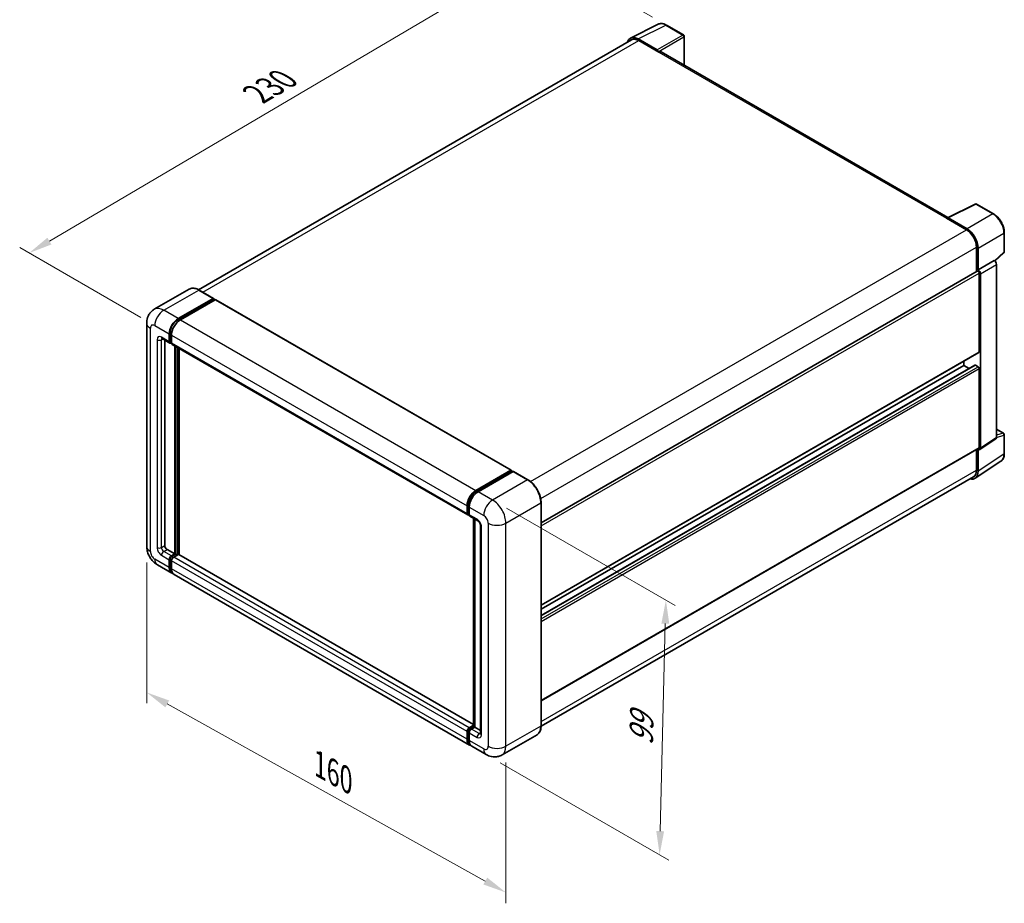
# Model space of a CAD drawing. Units: millimetres. Extents: x 0 to 6717, y 0 to 843.
# Drawn here: x 444 to 757, y 149 to 430 of the extents above; entities that cross this region are included whole.
import ezdxf

# ---------------------------------------------------------------- set-up
doc = ezdxf.new("R2010")
doc.units = ezdxf.units.MM
doc.header["$LTSCALE"] = 3
doc.layers.get('Defpoints').update_dxf_attribs({"lineweight": 25})
for name, color, linetype, lineweight in [('Dimension (ISO)', 7, 'Continuous', 18), ('Visible (ISO)', 7, 'Continuous', 35), ('Visible Narrow (ISO)', 7, 'Continuous', 25)]:
    doc.layers.add(name, color=color, linetype=linetype, lineweight=lineweight)
doc.styles.add('Note Text (TK)', font='txt')
doc.dimstyles.new('Default - Method 1b (TK)', dxfattribs={"dimscale": 3, "dimtxt": 2.5, "dimasz": 2.5, "dimexe": 1, "dimexo": 1.499999999999999, "dimgap": 1, "dimtad": 1, "dimtoh": 1, "dimrnd": 1e-08, "dimdsep": 46, "dimtxsty": 'Note Text (TK)', "dimcen": 0.09, "dimdle": 5, "dimclrd": 100, "dimclre": 100, "dimclrt": 7, "dimadec": 1, "dimazin": 1, "dimtfac": 1, "dimtmove": 0, "dimatfit": 3, "dimfxl": 1, "dimtolj": 1, "dimlwd": -1, "dimlwe": -1, "dimarcsym": 0})

# ---------------------------------------------------------------- blocks, each defined once
blk = doc.blocks.new('*D20')
at = {"layer": 'Defpoints', "color": 0}
for p in [(609.279017881261, 451.9098745990095), (649.5841044088944, 428.6397220425691), (486.7585084417418, 332.9849677728045)]:
    blk.add_point(p, dxfattribs=at)
at = {"layer": 'Dimension (ISO)', "color": 100}
for p, q in [((645.1074964173868, 431.2242928715225), (606.2946125535893, 453.6329218183118)), ((453.2087216781686, 359.8941365933177), (602.8183078020411, 448.1007769010938)), ((482.2819004502341, 335.5695386017578), (443.7636062712769, 357.8080861147041))]:
    blk.add_line(p, q, dxfattribs=at)
for points in [[(602.183458185722, 449.1775619142971), (603.4531574183605, 447.0239918878905), (609.279017881261, 451.9098745990095)], [(452.5738720618493, 360.970921606521), (453.8435712944878, 358.8173515801143), (446.7480115989487, 356.0850388954019)]]:
    blk.add_solid(points, dxfattribs=at)
at = {"layer": 'Dimension (ISO)', "color": 7, "insert": (517.9669305072949, 405.9100296649459), "char_height": 7.5, "attachment_point": 4, "rotation": 30.522700086708664, "style": 'Note Text (TK)'}
blk.add_mtext('\\A1;{\\Q-29.477;\\W0.821;\\H0.816x; \\fＭＳ Ｐゴシック|b0|i0;\\H7.5000;230}', dxfattribs=at)
blk = doc.blocks.new('*D21')
at = {"layer": 'Defpoints', "color": 0}
for p in [(484.1727220041416, 262.7662618130353), (598.481379869243, 199.0795285006736), (598.4813798692597, 152.5392233878033)]:
    blk.add_point(p, dxfattribs=at)
at = {"layer": 'Dimension (ISO)', "color": 100}
for p, q in [((484.1727220041434, 257.6149648628175), (484.1727220041595, 212.7917587333527)), ((490.7244701029704, 212.5756694717795), (591.9296317704476, 156.1895106161883)), ((598.4813798692448, 193.9282315504558), (598.4813798692609, 149.1050254209913))]:
    blk.add_line(p, q, dxfattribs=at)
for points in [[(491.3328513077012, 213.6676274882482), (490.1160888982396, 211.4837114553108), (484.1727220041582, 216.2259567001646)], [(592.5380129751784, 157.281468632657), (591.3212505657168, 155.0975525997196), (598.4813798692597, 152.5392233878033)]]:
    blk.add_solid(points, dxfattribs=at)
at = {"layer": 'Dimension (ISO)', "color": 7, "insert": (537.8762826406166, 194.0321208998489), "char_height": 7.5, "attachment_point": 4, "rotation": 330.8757624927193, "style": 'Note Text (TK)'}
blk.add_mtext('\\A1;{\\Q-29.124;\\W0.824;\\H0.816x; \\fＭＳ Ｐゴシック|b0|i0;\\H7.5000;160}', dxfattribs=at)
blk = doc.blocks.new('*D22')
at = {"layer": 'Defpoints', "color": 0}
for p in [(594.2387391820962, 277.4632002697199), (592.2387391821239, 196.431923466464), (647.3930681146747, 164.5885568102827)]:
    blk.add_point(p, dxfattribs=at)
at = {"layer": 'Dimension (ISO)', "color": 100}
for p, q in [((598.6768660831383, 274.9008465087056), (652.3518193820081, 243.9115977728625)), ((649.2080107672464, 238.1221170425971), (647.5781254620751, 172.0862733812244)), ((596.6768660831661, 193.8695697054496), (650.3518193820363, 162.8803209696064))]:
    blk.add_line(p, q, dxfattribs=at)
for points in [[(647.9583913387561, 238.1529599338305), (650.4576301957366, 238.0912741513637), (649.3930681146467, 245.6198336135387)], [(646.3285060335849, 172.1171162724577), (648.8277448905654, 172.055430489991), (647.3930681146747, 164.5885568102827)]]:
    blk.add_solid(points, dxfattribs=at)
at = {"layer": 'Dimension (ISO)', "color": 7, "insert": (641.4619405174088, 197.8489834622138), "char_height": 7.5, "attachment_point": 4, "rotation": 88.58612251216663, "style": 'Note Text (TK)'}
blk.add_mtext('\\A1;{\\Q28.586;\\W0.828;\\H0.816x; \\fＭＳ Ｐゴシック|b0|i0;\\H7.5000;99}', dxfattribs=at)

msp = doc.modelspace()

# ---------------------------------------------------------------- linework, layer by layer
at = {"layer": 'Visible (ISO)'}
for p, q in [((638.1420053713877, 424.5253265779926), (646.9416364521251, 428.920085875164)), ((655.0033943027436, 425.5108935635385), (649.5841044088942, 428.6397220425691)), ((638.4810100451118, 423.9410300313261), (500.7143829470633, 344.4014307908553)), ((646.5648563650736, 420.7582258756947), (640.5520795980866, 424.2297041606918)), ((640.7310100451119, 423.7181503284709), (647.0949710757909, 420.0439157142962)), ((655.253394302747, 415.8409538042285), (655.2533943027436, 425.0778808616464)), ((646.9181943804942, 420.1459777869125), (646.9181943804942, 420.146226480741)), ((739.1481712175442, 367.4042817688663), (647.8449710757914, 420.1182089485816)), ((738.9544065274957, 367.3075107604865), (747.7540376082331, 371.7022700576579)), ((753.6467286548226, 368.5591379216031), (748.2274387609733, 371.6879664006336)), ((738.6652992394482, 367.1757620992263), (745.0292602701272, 363.5015274850516)), ((738.8420759347454, 367.0739487204386), (738.8420759347454, 367.0737000266103)), ((745.2081907171525, 363.8064702337593), (739.1954139501656, 367.2779485187565)), ((757.07677079361, 356.5643423263884), (757.0767707936079, 362.6181306651284)), ((748.2112407854681, 357.9901755637902), (748.2112407854707, 350.1984358784707)), ((748.7415708713609, 350.7437684080584), (748.7415708713584, 357.686476284223)), ((754.0580694748066, 353.5515241964142), (756.9164240890168, 356.1974150326101)), ((748.7415708713609, 350.7437684080584), (753.8596763834211, 353.6987080031898)), ((753.8601071337667, 353.6984593093617), (753.8596763834211, 353.6987080031897)), ((754.566783164628, 297.3793885744688), (754.566783164608, 352.4744605194544)), ((609.6915349776104, 270.2240464421695), (748.4915708713613, 350.3602845290221)), ((748.7420016217065, 350.7435197142303), (748.7415708713609, 350.7437684080584)), ((749.0951242619637, 324.6158778183755), (749.0951242619549, 349.723147681898)), ((749.448677652568, 293.9967586459368), (749.4486776525476, 349.519520924323)), ((497.7238673701747, 344.6110307703228), (486.5869355664865, 338.1811201955116)), ((494.1831296441993, 335.2303333703563), (505.3200614478874, 341.6602439451675)), ((494.1831296441993, 334.9853843960781), (505.496838143184, 341.5173570435053)), ((505.4450614478874, 341.6726261508818), (500.8488673701748, 344.3262400388968)), ((505.496838143184, 341.5581818725517), (505.496838143184, 341.5173570435053)), ((505.496838143184, 341.5173570435053), (505.9918128900147, 341.2315832401806)), ((505.9918128900147, 341.2315832401806), (494.8902364253862, 334.8220850798922)), ((506.1418128900148, 341.2464418870376), (600.1870147878255, 286.9494192553439)), ((484.1727220041153, 333.8014643537324), (484.172722004141, 262.7662618130352)), ((491.3547025194551, 327.8818641420067), (491.3547025194542, 330.3313538847894)), ((491.5668345538111, 328.0043386291459), (491.5668345538101, 330.4538283719286)), ((492.0618093006412, 329.9231055943256), (492.0618093006419, 327.4736158515427)), ((489.0869355664888, 328.8529560453099), (491.5618093006417, 327.4240870286864)), ((489.9404889570829, 328.3601567654827), (489.9404889571066, 262.9703859582676)), ((492.0618093006417, 327.4818220556053), (491.7118093006417, 327.6838946498218)), ((492.2689160818285, 327.0158387382221), (586.3141179796391, 272.7188161065284)), ((493.1224694724462, 260.3167720702526), (493.1224694724224, 326.523039458395)), ((493.3346015068023, 260.1942975831136), (493.3346015067784, 326.4005649712558)), ((494.5366830348141, 260.0916346251209), (494.5366830347905, 325.7065428774701)), ((609.69153497762, 243.9620760402678), (748.9915708713708, 324.3869892617153)), ((609.6915349776212, 240.721703908241), (747.7430427339485, 320.4257790734557)), ((609.6915349776204, 242.7023090023725), (744.1453767936605, 320.3292707685063)), ((744.1453767936605, 320.3292707685063), (744.1453767936601, 321.5890378064015)), ((745.8606311200429, 319.3389682214408), (744.1453767936605, 320.3292707685063)), ((748.7415708713723, 319.921022478042), (747.8930427339484, 320.4109204265986)), ((749.0951242619749, 294.2013801788237), (749.0951242619658, 319.3086500423463)), ((754.566783164627, 300.0548593664054), (756.8267707936312, 298.7500549004346)), ((757.0767707936336, 292.2632538598027), (757.0767707936313, 298.3170421985427)), ((749.2588735345606, 293.5497593031414), (754.3769790466206, 296.9323892316735)), ((609.6915349776311, 213.5475784007161), (748.9915708713818, 293.9724916221635)), ((748.2112407854913, 293.5219678370179), (748.2112407854938, 286.9549730230927)), ((748.7415708713844, 286.6462998669645), (748.7415708713817, 293.5890077431292)), ((748.7415708713817, 293.5890077431292), (748.7420016217274, 293.5887590493012)), ((747.7925502813471, 284.4113031529877), (755.9983390165803, 289.8346275642577)), ((588.9354383231969, 280.5250624481985), (600.0370147878255, 286.9345606084868)), ((588.9872150184933, 280.1904336070186), (600.300923517478, 286.7224062544459)), ((600.7794769080714, 286.5467247325461), (589.6425451043831, 280.1168141577349)), ((600.2491468221817, 286.8120861213478), (600.2491468221817, 286.6925129654785)), ((600.4259235174782, 286.7100240487317), (600.7441215690122, 286.5263123180229)), ((605.5006709857839, 283.9054930502451), (600.9044769080714, 286.5591069382602)), ((747.2792602701556, 284.8949760131509), (609.6894098674038, 205.4574388452955)), ((586.4226966234017, 273.2990677069882), (586.4226966234008, 275.7485574497709)), ((609.6915349776339, 205.6115011481007), (609.6915349776083, 276.6467036887984)), ((586.1070111984528, 273.1765932198489), (586.1070111984521, 275.6260829626318)), ((586.6408946749356, 272.8765616550481), (586.814117979639, 272.7765511334476)), ((586.814117979638, 275.2178346721678), (586.814117979639, 272.768344929385)), ((587.0212247608256, 272.3105678160649), (589.4960984949785, 270.8816987994413)), ((588.1904635763929, 205.4292400830209), (588.190463576369, 271.6355074711639)), ((588.5818849326063, 271.4095202457737), (588.5818849326301, 205.2032528576306)), ((590.4103120573521, 269.2982344604425), (590.4103120573761, 203.1620114053102)), ((490.6475957382934, 261.7456410868761), (493.1224694724462, 260.3167720702526)), ((492.0618093006663, 259.7043996345563), (493.1224694724462, 260.3167720702526)), ((492.0618093006664, 259.459450660278), (493.3346015068023, 260.1942975831136)), ((494.253840322345, 260.1534727540677), (492.7689160818536, 259.2961513440931)), ((493.8295762536328, 259.908523779789), (493.3346015068023, 260.1942975831136)), ((588.1904635763927, 206.0205992188142), (494.4038403223451, 260.1683314009247)), ((491.3547025194811, 256.0301650203818), (491.3547025194801, 258.4796547631645)), ((491.566834553837, 256.1526395075211), (491.5668345538362, 258.6021292503038)), ((492.061809300667, 258.0714064727009), (492.061809300668, 255.6219167299183)), ((487.5869355665146, 256.8526704551161), (492.1831296442272, 254.1990565671009)), ((586.9354383232251, 199.4937856449438), (492.8902364254144, 253.7908082766377)), ((586.107011198479, 201.3248940982244), (586.107011198478, 203.774383841007)), ((586.4226966234276, 201.4473685853629), (586.4226966234266, 203.8968583281456)), ((586.8141179796644, 204.9991287123993), (588.1904635763929, 205.7937622131689)), ((586.8658946749603, 204.6644998712181), (588.1904635763929, 205.4292400830209)), ((588.5818849326301, 205.2032528576306), (587.5212247608501, 204.5908804219343)), ((588.2636868810961, 205.3869645883395), (588.1904635763929, 205.4292400830209)), ((588.2636868810961, 205.3869645883395), (588.5818849326303, 205.2032528576307)), ((588.5818849326301, 205.2032528576306), (590.4103120573757, 204.1476099649651)), ((586.8141179796639, 203.3661355505425), (586.814117979665, 200.9166458077598)), ((608.3756709858131, 202.7627763955623), (597.238739182125, 196.332865820751)), ((592.2387391821236, 196.4319234664637), (587.642545104411, 199.0855373544788))]:
    msp.add_line(p, q, dxfattribs=at)
for centre, radius, start, end in [((654.7533943027437, 425.0778808616462), 0.5000000000000002, 0, 60.00000000000133), ((747.9774387609733, 371.2549536987414), 0.4999999999999997, 60.00000000000133, 116.5387075295066), ((756.57677079361, 356.5643423263883), 0.4999999999999997, 312.7894813385614, 0), ((756.5767707936313, 298.3170421985424), 0.4999999999999997, 0, 60.00000000000133)]:
    msp.add_arc(centre, radius, start, end, dxfattribs=at)
for centre, major_axis, ratio, start_param, end_param in [((640.5563884143522, 420.1422451056445), (-2.503046793765335, 4.335404220521527), 0.5766474987879852, 5.498396131368285, 6.809920053623992), ((640.7310100451131, 420.043915714297), (-2.250000000001409, 3.897114317029196), 0.5773502691893873, 5.497787143781917, 6.283185307179554), ((646.5644254834473, 420.349977509436), (0.2500000000001068, -0.4330127018921577), 0.5780538960693768, 0.7860071509830764, 2.355585502606558), ((647.0949710757912, 418.8191708429049), (0.7500000000000004, 1.299038105676685), 0.5773502691896267, 2.58e-14, 0.7853981633978253), ((738.6652992394488, 365.951017227835), (0.7500000000000218, 1.299038105676698), 0.5773502691896266, 0.5386578361594765, 0.7853981633978488), ((739.1958448317922, 366.8692026132517), (-0.2503046793765317, 0.4335404220521533), 0.5766474987879846, 5.498396131368567, 7.067974482991942), ((745.0292602701286, 359.8272928708776), (2.25000000000115, -3.897114317029295), 0.5773502691893871, 0.7853981633974705, 2.356194490192368), ((745.2038819008899, 359.723986571172), (2.50000000000105, -4.330127018921584), 0.5780538960693763, 0.7860071509830622, 2.355585502606718), ((753.8592453705141, 352.8819625768442), (-0.5000000000002098, 0.8660254037843174), 0.5780538960693761, 3.92759980457289, 5.497178156196512), ((748.7415708713615, 349.92727182713), (-0.2500000000001817, 0.4330127018921163), 0.5773502691893847, 3.926990816986935, 6.28318530717944), ((748.7411398584541, 349.9270229817128), (0.5000000000002098, -0.8660254037843174), 0.5780538960693761, 0.7860071509830977, 2.35558550260672), ((505.3200614478874, 341.4561197999357), (0.125000000000006, 0.2165063509461201), 0.577350269189626, 5.497787143782719, 7.068583470577637), ((505.9918128900148, 340.9866342659023), (0.149999999999999, 0.2598076211353317), 0.577350269189626, 9.87e-14, 0.7853981633979421), ((494.1831296442004, 331.9643470466461), (2.000000000000198, 3.46410161513762), 0.5773502691896258, 0.78539816339811, 2.356194490193002), ((494.1831296442004, 331.9643470466461), (1.850000000000188, 3.204293994002308), 0.577350269189626, 0.7853981633981091, 2.356194490192994), ((494.8902364253874, 331.5560987561821), (-1.999999999999793, -3.464101615137875), 0.5773502691896258, 3.926990816987444, 5.497787143782238), ((492.0618093006416, 328.2901124324709), (-0.4999999999999971, -0.866025403784434), 0.577350269189626, 5.497787143782598, 7.068583470577486), ((492.0618093006416, 328.2901124324709), (-0.3499999999999948, -0.606217782649101), 0.577350269189626, 5.49778714378252, 6.28318530717958), ((492.7689160818284, 327.8818641420066), (-0.5000000000000022, -0.8660254037844424), 0.5773502691896257, 5.497787143782131, 6.283185307179625), ((748.7415708713706, 324.8200019636074), (0.2500000000001408, -0.4330127018921345), 0.5773502691893847, 0, 0.7853981633972698), ((747.8930427339486, 320.1659714523204), (-0.1500000000000944, 0.2598076211352801), 0.577350269189385, 5.497787143782018, 6.283185307179537), ((748.7415708713726, 319.5127741875782), (-0.2500000000001819, 0.4330127018921166), 0.577350269189385, 3.926990816986936, 5.497787143781946), ((753.8592453705343, 297.7888807888426), (0.5006093587530658, -0.867080844104305), 0.5766474987879848, 0.0348641300007172, 0.7847891758124131), ((748.7411398584742, 294.4062508603106), (0.5006093587530658, -0.867080844104305), 0.5766474987879848, 5.498396131368256, 7.067974482991999), ((748.7415708713816, 294.4055043240556), (0.2500000000001468, -0.4330127018921354), 0.5773502691893847, 6.804e-13, 0.7853981633976336), ((600.0370147878257, 286.6896116342084), (0.1500000000000001, 0.2598076211353319), 0.5773502691896255, 5.497787143782296, 7.068583470577537), ((600.4259235174782, 286.5058999034998), (-0.1250000000000937, 0.2165063509460916), 0.5773502691893855, 5.497787143782116, 6.283185307179563), ((600.7794769080714, 286.3426005873142), (0.1249999999999922, 0.2165063509460785), 0.5773502691896257, 3.65e-14, 0.7853981633981527), ((745.2038819009159, 288.6937609388336), (2.503046793765344, -4.335404220521517), 0.5766474987879846, 5.756450560736964, 7.067974482991951), ((745.0292602701543, 288.79209033018), (2.250000000001383, -3.897114317029122), 0.5773502691893853, 0, 0.7853981633972511), ((588.9354383231982, 277.2590761244883), (2.000000000000206, 3.464101615137636), 0.5773502691896258, 0.7853981633981482, 2.356194490192921), ((589.6425451043843, 276.8508278340246), (-1.999999999999795, -3.464101615137876), 0.5773502691896261, 3.926990816987407, 5.497787143782323), ((586.8141179796391, 273.5848415103128), (-0.5, -0.8660254037844389), 0.577350269189626, 5.497787143782129, 7.068583470577938), ((587.5212247608255, 273.1765932198493), (-0.5000000000000094, -0.8660254037844545), 0.5773502691896257, 5.497787143782523, 6.283185307179625), ((490.647595738293, 262.5621376678036), (0.500000000000362, -0.8660254037842248), 0.5773502691893853, 3.926990816986727, 5.497787143781642), ((494.253840322345, 259.9085237797893), (0.1499999999999992, 0.2598076211353295), 0.5773502691896258, 1.208e-13, 0.7853981633979544), ((492.0618093006667, 258.8879030536287), (0.5000000000000565, 0.8660254037844177), 0.577350269189626, 0.7853981633980727, 2.356194490192967), ((492.0618093006667, 258.8879030536288), (0.3500000000000423, 0.6062177826490974), 0.5773502691896258, 0.7853981633982663, 2.356194490192997), ((492.7689160818535, 258.4796547631654), (-0.4999999999999489, -0.8660254037844692), 0.577350269189626, 3.926990816986767, 5.497787143782687), ((494.1831296442273, 257.6631581822387), (-1.999999999999992, -3.464101615137742), 0.577350269189626, 5.497787143782558, 6.460895908025316), ((494.1831296442273, 257.6631581822387), (-1.850000000000003, -3.20429399400243), 0.5773502691896255, 5.497787143782564, 6.253558932583114), ((494.8902364254142, 257.2549098917754), (-2.000000000000003, -3.464101615137758), 0.577350269189626, 5.497787143782623, 6.283185307179585), ((586.8141179796643, 204.1826321314715), (0.5000000000000525, 0.8660254037844095), 0.5773502691896258, 0.7853981633976206, 2.356194490193434), ((587.5212247608506, 203.7743838410067), (-0.4999999999999488, -0.8660254037844691), 0.5773502691896258, 3.92699081698737, 5.497787143782392), ((588.9354383232252, 202.9578872600815), (-2.000000000000005, -3.464101615137761), 0.577350269189626, 5.497787143782598, 6.46089590802394), ((589.6425451044112, 202.5496389696166), (-2.000000000000014, -3.464101615137777), 0.577350269189626, 5.497787143782542, 6.283185307179596)]:
    msp.add_ellipse(centre, major_axis=major_axis, ratio=ratio, start_param=start_param, end_param=end_param, dxfattribs=at)
for points, knots in [([(649.5841044088942, 428.6397220425691), (649.4061762931169, 428.7424488881095), (649.2261534283498, 428.8309867576829), (648.8642837993563, 428.9767550104317), (648.6824139203726, 429.0339959337355), (648.3194196852608, 429.113877390242), (648.1382462928597, 429.1365038498702), (647.7805014996405, 429.143408920789), (647.6038937476728, 429.1276094409183), (647.2619388335831, 429.0547113386644), (647.0966703694064, 428.9975137517532), (646.9416364521251, 428.920085875164)], [-0.7847891758118364, -0.7847891758118364, -0.7847891758118364, -0.7847891758118364, -0.6348041666493724, -0.6348041666493724, -0.4848191574869086, -0.4848191574869086, -0.3348341483244446, -0.3348341483244446, -0.1848491391619806, -0.1848491391619806, -0.0348641299995166, -0.0348641299995166, -0.0348641299995166, -0.0348641299995166]), ([(757.0767707936077, 362.6181306651283), (757.0767707936077, 362.8331359297094), (757.0621589663812, 363.0539072396663), (757.0051333169353, 363.5028235410346), (756.9627122024524, 363.7309693355052), (756.8515946951983, 364.1901837551747), (756.7828944017776, 364.421248769884), (756.621039671696, 364.8815989309024), (756.5278841745476, 365.1108791798352), (756.3193062219368, 365.5628427855396), (756.2038847535149, 365.7855212204761), (755.9533263194156, 366.2195011586009), (755.8181918720966, 366.4307982998644), (755.5310688842756, 366.8374139083467), (755.3790841126877, 367.0327290598458), (755.0613365436503, 367.4030744483283), (754.8955785176965, 367.5781031550326), (754.5534459181055, 367.9039409489544), (754.3770764215687, 368.0547516089887), (754.0168163251336, 368.3285954207602), (753.8329286758973, 368.4516352893124), (753.6467286548226, 368.5591379216031)], [-0.7847891758118349, -0.7847891758118349, -0.7847891758118349, -0.7847891758118349, -0.6278313406494678, -0.6278313406494678, -0.4708735054871007, -0.4708735054871007, -0.3139156703247336, -0.3139156703247336, -0.1569578351623664, -0.1569578351623664, 7e-16, 7e-16, 0.1569578351623678, 0.1569578351623678, 0.3139156703247349, 0.3139156703247349, 0.470873505487102, 0.470873505487102, 0.6278313406494691, 0.6278313406494691, 0.7847891758118363, 0.7847891758118363, 0.7847891758118363, 0.7847891758118363]), ([(500.8488673701748, 344.3262400388968), (500.6261617523456, 344.4548191873006), (500.4023024828534, 344.5638485937384), (499.9568230738137, 344.7395740366388), (499.7351902778294, 344.8062752996384), (499.2987805538681, 344.894502211579), (499.083974510391, 344.916015549997), (498.6665337907201, 344.9114241021309), (498.4638852555593, 344.88526479139), (498.0776030468314, 344.7842177000386), (497.8940369722441, 344.7092782358855), (497.7238673701747, 344.6110307703229)], [0, 0, 0, 0, 0.1570796326795313, 0.1570796326795313, 0.3141592653590626, 0.3141592653590626, 0.4712388980385939, 0.4712388980385939, 0.6283185307181252, 0.6283185307181252, 0.7853981633976564, 0.7853981633976564, 0.7853981633976564, 0.7853981633976564]), ([(484.1727220041153, 333.8014643537325), (484.1727220041152, 334.0683476121665), (484.1905961932938, 334.3462641532137), (484.276978279822, 334.9261593666815), (484.3455255735457, 335.2284261545228), (484.5549059147629, 335.8516368088589), (484.6961633375013, 336.1729477507984), (485.0737700946748, 336.8106791701988), (485.3110164773193, 337.1269072742608), (485.8842321134942, 337.70697781016), (486.2204164235678, 337.9695102696842), (486.5869355664865, 338.1811201955116)], [4.712388980384689, 4.712388980384689, 4.712388980384689, 4.712388980384689, 4.869468613064137, 4.869468613064137, 5.026548245743585, 5.026548245743585, 5.183627878423033, 5.183627878423033, 5.340707511102481, 5.340707511102481, 5.49778714378193, 5.49778714378193, 5.49778714378193, 5.49778714378193]), ([(488.9470019677673, 328.9120243240696), (488.9470019677673, 328.9120243240696), (488.9486049380526, 328.91183645923), (488.9592421238992, 328.9096859891385), (488.9755110432664, 328.9055325656374), (489.0220032723783, 328.8871930702839), (489.0521574256893, 328.8730352142625), (489.0869355664888, 328.8529560453099)], [5.902696792049801, 5.902696792049801, 5.902696792049801, 5.902696792049801, 5.969026041820524, 5.969026041820524, 6.126105674500055, 6.126105674500055, 6.283185307179585, 6.283185307179585, 6.283185307179585, 6.283185307179585]), ([(755.9983390165803, 289.8346275642577), (756.1429104833081, 289.9301769367771), (756.2750792786967, 290.0447048317429), (756.5091883441808, 290.3043974231664), (756.611174971099, 290.4494444829404), (756.7840674008778, 290.7627130973991), (756.8550590082424, 290.9309270875224), (756.9673767551722, 291.2852300448095), (757.0087396009467, 291.4713544418445), (757.0634354054976, 291.857626859785), (757.0767707936336, 292.057800168722), (757.0767707936336, 292.2632538598027)], [0.0348641299999268, 0.0348641299999268, 0.0348641299999268, 0.0348641299999268, 0.1848491391623086, 0.1848491391623086, 0.3348341483246904, 0.3348341483246904, 0.4848191574870722, 0.4848191574870722, 0.634804166649454, 0.634804166649454, 0.7847891758118358, 0.7847891758118358, 0.7847891758118358, 0.7847891758118358]), ([(609.6915349776083, 276.6467036887984), (609.6915349776081, 277.1610202824133), (609.6212146774274, 277.7106268382004), (609.3498253834471, 278.8317775631035), (609.1487179113459, 279.4031636403083), (608.635309610644, 280.5155444654509), (608.3230726980815, 281.0563546620072), (607.6164267951758, 282.0571697054999), (607.222145672998, 282.5170269238327), (606.3868953107503, 283.312632309186), (605.9460822214425, 283.6483347534376), (605.5006709857839, 283.9054930502451)], [1.570796326794896, 1.570796326794896, 1.570796326794896, 1.570796326794896, 1.884955592153876, 1.884955592153876, 2.199114857512855, 2.199114857512855, 2.513274122871834, 2.513274122871834, 2.827433388230813, 2.827433388230813, 3.141592653589793, 3.141592653589793, 3.141592653589793, 3.141592653589793]), ([(586.4226966234008, 275.7485574497709), (586.4226966234006, 276.0662164027609), (586.4660467470923, 276.4036258565944), (586.6321783556258, 277.08994096728), (586.7550153270474, 277.4387587960228), (587.068211612481, 278.1173484135774), (587.2585393621224, 278.447005746047), (587.6896170669521, 279.057536494381), (587.9302836822254, 279.3383253465276), (588.4415841988134, 279.8253570952322), (588.7121142954643, 280.0316041305234), (588.9872150184933, 280.1904336070186)], [3.141592653589792, 3.141592653589792, 3.141592653589792, 3.141592653589792, 3.455751918948771, 3.455751918948771, 3.769911184307751, 3.769911184307751, 4.084070449666731, 4.084070449666731, 4.39822971502571, 4.39822971502571, 4.712388980384689, 4.712388980384689, 4.712388980384689, 4.712388980384689]), ([(586.6408946749356, 272.8765616550481), (586.6094787483997, 272.8946996486904), (586.5806284602689, 272.9171800756324), (586.5306570688858, 272.967749058664), (586.5095226679614, 272.9957555964078), (586.4749966846423, 273.0540657403075), (586.4615491474636, 273.0843571361182), (586.4410261918395, 273.145442740091), (586.4339243253112, 273.1762596661338), (586.4247607531516, 273.2377760273048), (586.4226966234017, 273.2684932135093), (586.4226966234017, 273.2990677069881)], [2.356194490192761, 2.356194490192761, 2.356194490192761, 2.356194490192761, 2.513274122872165, 2.513274122872165, 2.670353755551569, 2.670353755551569, 2.827433388230973, 2.827433388230973, 2.984513020910377, 2.984513020910377, 3.14159265358978, 3.14159265358978, 3.14159265358978, 3.14159265358978]), ([(589.4960984949785, 270.8816987994413), (589.5418680492911, 270.8552737349382), (589.5955772822197, 270.8185770865632), (589.7140679120345, 270.7214723971656), (589.779377870287, 270.6594452596549), (589.9126498172866, 270.5118893613903), (589.980480363913, 270.42505642211), (590.1078583323973, 270.2351691709882), (590.1669972125479, 270.131646343125), (590.267332789918, 269.922442302981), (590.3085273532399, 269.8167713372352), (590.3687511613155, 269.6201987201916), (590.3885587834809, 269.5288904251457), (590.4070897922118, 269.3922184140602), (590.4103120573521, 269.3412495547958), (590.4103120573521, 269.2982344604425)], [3.141592653589793, 3.141592653589793, 3.141592653589793, 3.141592653589793, 3.348316320067347, 3.348316320067347, 3.571777792848966, 3.571777792848966, 3.810832397366238, 3.810832397366238, 4.058806714961358, 4.058806714961358, 4.306471209923853, 4.306471209923853, 4.544135123945556, 4.544135123945556, 4.712388980384689, 4.712388980384689, 4.712388980384689, 4.712388980384689]), ([(487.5869355665146, 256.8526704551161), (487.1246802032173, 257.1195537135502), (486.7349183130425, 257.4251463839855), (486.0472108254963, 258.0802119851151), (485.7497153147369, 258.4309044537607), (485.2264842712139, 259.171950991251), (485.0010522192879, 259.5624107588414), (484.6209026141957, 260.3860654033258), (484.4659417828124, 260.8190503074781), (484.2424920748613, 261.7421552626307), (484.1727220041412, 262.2324952961668), (484.172722004141, 262.7662618130352)], [3.141592653589793, 3.141592653589793, 3.141592653589793, 3.141592653589793, 3.455751918948772, 3.455751918948772, 3.769911184307752, 3.769911184307752, 4.084070449666731, 4.084070449666731, 4.398229715025711, 4.398229715025711, 4.712388980384691, 4.712388980384691, 4.712388980384691, 4.712388980384691]), ([(586.4226966234268, 203.8968583281456), (586.4226966234266, 203.9580073151034), (586.4308682560461, 204.0186379403016), (586.4597072313887, 204.1377761628772), (586.4804522454027, 204.1962875805825), (586.5325024239653, 204.3090625795437), (586.5638182219712, 204.3633031327695), (586.6354591467021, 204.4647674091569), (586.6757590138393, 204.5119888271476), (586.7645162534802, 204.5965332237012), (586.8129380988393, 204.6339253777392), (586.8658946749603, 204.6644998712181)], [3.141592653589784, 3.141592653589784, 3.141592653589784, 3.141592653589784, 3.455751918948765, 3.455751918948765, 3.769911184307746, 3.769911184307746, 4.084070449666728, 4.084070449666728, 4.398229715025709, 4.398229715025709, 4.71238898038469, 4.71238898038469, 4.71238898038469, 4.71238898038469]), ([(608.3756709858131, 202.7627763955623), (608.5458405878824, 202.861023861125), (608.7025231048785, 202.9825270129141), (608.9831735573309, 203.2665336730267), (609.1071524525582, 203.4289527971452), (609.3198491228856, 203.7881713410212), (609.4086210470338, 203.9849555007676), (609.5504191619762, 204.4070108641468), (609.6034705717459, 204.6323011272807), (609.6740275786227, 205.1059603338218), (609.6915349776341, 205.3543428512933), (609.6915349776339, 205.6115011481007)], [0.7853981633976556, 0.7853981633976556, 0.7853981633976556, 0.7853981633976556, 0.9424777960771036, 0.9424777960771036, 1.099557428756551, 1.099557428756551, 1.256637061436, 1.256637061436, 1.413716694115448, 1.413716694115448, 1.570796326794896, 1.570796326794896, 1.570796326794896, 1.570796326794896]), ([(587.0087021143445, 199.838543097386), (586.9924079732319, 199.8536021522738), (586.9764308423047, 199.8690578366409), (586.8705066773006, 199.9762487143506), (586.7911584116765, 200.0803378481555), (586.6557810960882, 200.3089735014757), (586.5996971134551, 200.4335060844198), (586.5105278412356, 200.6989141937169), (586.4774167992875, 200.8398103671697), (586.4335022263444, 201.1346151313802), (586.4226966234276, 201.288539108868), (586.4226966234276, 201.447368585363)], [2.486038708390416, 2.486038708390416, 2.486038708390416, 2.486038708390416, 2.513274122872166, 2.513274122872166, 2.670353755551572, 2.670353755551572, 2.827433388230979, 2.827433388230979, 2.984513020910386, 2.984513020910386, 3.141592653589793, 3.141592653589793, 3.141592653589793, 3.141592653589793]), ([(590.4103120573761, 203.1620114053102), (590.4103120573761, 203.1218530674053), (590.4074960436984, 203.0886598765977), (590.400132398011, 203.0392266774316), (590.3955949085922, 203.0230606682169), (590.3921386773982, 203.0127733600034), (590.391499887979, 203.0112912145948), (590.391499887979, 203.0112912145948)], [4.712388980384688, 4.712388980384688, 4.712388980384688, 4.712388980384688, 4.869468613064138, 4.869468613064138, 5.026548245743588, 5.026548245743588, 5.092877495514058, 5.092877495514058, 5.092877495514058, 5.092877495514058]), ([(597.2387391821248, 196.332865820751), (596.8722200392059, 196.1212558949235), (596.4767681049032, 195.9613779718077), (595.6878044667397, 195.7549939369827), (595.2953197039092, 195.7076465946875), (594.5542247153297, 195.6994952600344), (594.2053325657268, 195.7378182144394), (593.560926136554, 195.8680948470601), (593.264881772701, 195.9598645432553), (592.7194867430405, 196.1750030686236), (592.4698668637724, 196.2984818372467), (592.2387391821237, 196.4319234664637)], [5.497787143781931, 5.497787143781931, 5.497787143781931, 5.497787143781931, 5.654866776461462, 5.654866776461462, 5.811946409140993, 5.811946409140993, 5.969026041820525, 5.969026041820525, 6.126105674500056, 6.126105674500056, 6.283185307179586, 6.283185307179586, 6.283185307179586, 6.283185307179586])]:
    msp.add_open_spline(points, degree=3, knots=knots, dxfattribs=at)
at = {"layer": 'Visible Narrow (ISO)'}
for p, q in [((640.5520795980866, 424.2297041606918), (649.3464432442833, 428.6218327672459)), ((649.3464432442833, 428.6218327672459), (654.7657331381326, 425.4930042882153)), ((502.0345275419543, 343.6416988195526), (640.7310100451119, 423.718150328471)), ((654.7657331381326, 425.4930042882154), (646.5648563650736, 420.7582258756947)), ((646.9181943804942, 420.146226480741), (655.1190711535533, 424.8810048932617)), ((655.1190711535533, 424.8810048932617), (655.1190711535564, 415.918505310572)), ((647.0949710757909, 420.0439157142962), (738.6652992394482, 367.1757620992263)), ((739.1954139501657, 367.2779485187565), (747.9897775963624, 371.6700771253105)), ((747.9897775963624, 371.6700771253105), (753.4090674902118, 368.54124864628)), ((753.4090674902118, 368.54124864628), (745.2081907171525, 363.8064702337593)), ((606.2635519913889, 283.3851084559668), (745.0292602701272, 363.5015274850516)), ((748.7415708713584, 357.686476284223), (756.9424476444173, 362.4212546967437)), ((756.9424476444173, 362.4212546967437), (756.9424476444196, 356.3674663580038)), ((609.5585565739918, 277.9390110103642), (748.211240785468, 357.9901755637902)), ((756.9424476444196, 356.3674663580038), (753.9754067302433, 353.6209679611955)), ((753.8601071337667, 353.6984593093617), (748.7420016217065, 350.7435197142303)), ((749.4486776525476, 349.519520924323), (754.566783164608, 352.4744605194544)), ((609.6915349776107, 269.2384478825159), (749.0951242619549, 349.723147681898)), ((489.5869355664867, 337.8839472583714), (500.7238673701748, 344.3138578331826)), ((500.7238673701748, 344.3138578331826), (505.3200614478874, 341.6602439451675)), ((505.9918128900147, 341.2315832401806), (600.0370147878255, 286.9345606084868)), ((494.1831296441993, 335.2303333703563), (489.5869355664867, 337.8839472583714)), ((485.3442948793948, 261.1332686511798), (485.3442948793691, 332.168471191877)), ((486.7585084417417, 332.9849677728044), (491.3547025194542, 330.3313538847894)), ((494.6855224435408, 334.6953277781394), (494.1831296441993, 334.9853843960781)), ((494.8902364253862, 334.8220850798922), (588.9354383231969, 280.5250624481985)), ((491.3547025194551, 327.8818641420067), (488.8798287853021, 329.3107331586302)), ((492.0692273531513, 330.1637717539899), (491.5668345538101, 330.4538283719286)), ((492.0618093006412, 329.9231055943256), (586.1070111984521, 275.6260829626318)), ((487.4656152229297, 328.4942365777028), (487.4656152229536, 262.3580135225709)), ((488.8798287853028, 328.4942365777031), (489.2940423476751, 328.733382889441)), ((488.8798287853266, 262.3580135225712), (488.8798287853028, 328.4942365777031)), ((492.0618093006417, 327.7185648258211), (491.5668345538111, 328.0043386291459)), ((492.0618093006419, 327.4736158515427), (586.1070111984528, 273.1765932198489)), ((493.8649315926682, 326.0943787534079), (493.8649315926922, 259.9289361943123)), ((494.2184849832853, 260.1330603395442), (494.2184849832616, 325.890254608176)), ((609.69153497762, 244.1311780189934), (749.0951242619637, 324.6158778183755)), ((609.6915349776212, 240.6202427210054), (747.8930427339484, 320.4109204265986)), ((609.6915349776216, 239.640446823892), (748.7415708713723, 319.921022478042)), ((609.691534977622, 238.8239502429642), (749.0951242619658, 319.3086500423463)), ((754.5667813584355, 297.3775435819023), (756.9424476444408, 298.120166230158)), ((754.566783164627, 299.9743047869295), (756.6645166301666, 298.763177805912)), ((756.6645166301666, 298.763177805912), (754.5667831646277, 298.1074357133926)), ((756.942447644441, 298.120166230158), (756.9424476444431, 292.066377891418)), ((754.566783164628, 297.3793885744688), (749.448677652568, 293.9967586459368)), ((609.691534977631, 213.7166803794417), (749.0951242619749, 294.2013801788237)), ((756.9424476444431, 292.066377891418), (748.7415708713844, 286.6462998669645)), ((589.1122150184933, 280.1780514013044), (600.4259235174782, 286.7100240487317)), ((600.7794769080714, 286.5467247325461), (605.3756709857839, 283.893110844531)), ((609.6915349776331, 206.98058358679), (748.2112407854938, 286.9549730230927)), ((605.3756709857839, 283.893110844531), (594.2387391820957, 277.4632002697197)), ((589.1122150184933, 280.1780514013044), (589.4378311225375, 279.990056855982)), ((594.2387391820957, 277.4632002697197), (589.6425451043831, 280.1168141577349)), ((598.4813798692167, 270.1147310413712), (609.618311672905, 276.5446416161824)), ((609.618311672905, 276.5446416161824), (609.6183116729306, 205.5094390754847)), ((586.4959199281051, 273.1970056343722), (586.4959199281042, 275.6464953771549)), ((586.4959199281042, 275.6464953771549), (586.8215360321483, 275.4585008318325)), ((586.4959199281051, 273.1970056343722), (586.8141179796388, 273.0132939036636)), ((586.814117979638, 275.2178346721678), (591.4103120573507, 272.5642207841527)), ((589.288991713792, 271.3394759127615), (586.814117979639, 272.768344929385)), ((588.2636868810961, 205.3869645883395), (588.2636868810723, 271.5932319764824)), ((592.8245256197243, 270.1147310413698), (592.82452561975, 199.079528500672)), ((598.4813798692423, 199.0795285006734), (598.4813798692167, 270.1147310413712)), ((590.7032052761894, 202.7537631148463), (590.7032052761657, 268.8899861699787)), ((488.8798287853266, 262.3580135225712), (489.9404889571066, 262.9703859582676)), ((489.5869355665134, 261.1332686511798), (490.6475957382934, 261.7456410868761)), ((492.0618093006663, 259.7043996345563), (489.5869355665134, 261.1332686511798)), ((588.1904635763929, 205.9191380315787), (494.253840322345, 260.1534727540677)), ((491.3547025194811, 256.0301650203818), (486.7585084417685, 258.683778908397)), ((488.8798287853274, 259.9085237797881), (491.3547025194801, 258.4796547631645)), ((492.0869750285135, 258.3018260072324), (491.5668345538362, 258.6021292503038)), ((492.5819497753436, 259.1591474172068), (492.0618093006664, 259.459450660278)), ((586.107011198478, 203.774383841007), (492.061809300667, 258.0714064727009)), ((586.8141179796644, 204.9991287123993), (492.7689160818536, 259.2961513440931)), ((492.061809300668, 255.8668657041962), (491.566834553837, 256.1526395075211)), ((586.107011198479, 201.3248940982244), (492.061809300668, 255.6219167299183)), ((586.4959199281308, 201.345306512747), (586.49591992813, 203.7947962555297)), ((586.49591992813, 203.7947962555297), (586.8392837075106, 203.5965550850743)), ((586.9908946749603, 204.6521176655039), (588.2636868810961, 205.3869645883395)), ((586.9908946749603, 204.6521176655039), (587.3342584543411, 204.4538764950485)), ((589.9960984950033, 203.1620114053107), (587.5212247608501, 204.5908804219343)), ((609.6183116729306, 205.5094390754847), (598.4813798692423, 199.0795285006734)), ((586.4959199281308, 201.345306512747), (586.8141179796648, 201.1615947820382)), ((586.8141179796639, 203.3661355505425), (589.2889917138169, 201.937266533919)), ((591.4103120573774, 198.2630319197447), (586.814117979665, 200.9166458077598)), ((589.9960984950033, 203.1620114053107), (590.4103120573759, 203.4011577170488))]:
    msp.add_line(p, q, dxfattribs=at)
for centre, major_axis, ratio, start_param, end_param in [((649.3379823435334, 424.5279961911341), (-2.476289897720973, 4.349410980715768), 0.5767738387754376, 5.501873638850577, 6.251798684662868), ((649.3341044088943, 428.2067093406768), (0.2500000000000221, 0.4330127018922655), 0.5773502691896263, 9.63e-14, 0.7504915783581741), ((654.7533943027437, 425.0778808616462), (0.2500000000000468, 0.4330127018923003), 0.5773502691896255, 0, 0.7504915783578934), ((654.7533943027437, 425.0778808616463), (0.2500000000001297, -0.4330127018921382), 0.616921447554344, 0.7860071509829796, 2.35558550260659), ((654.7533943027437, 425.0778808616462), (0.4999999999999969, 1.723e-13), 0.5773502691898666, 5.532693728821836, 6.283185307179597), ((747.9774387609733, 371.2549536987413), (-0.2234011527402126, 0.4473163589166346), 0.5766474987879981, 5.533260261367709, 6.283185307179726), ((747.9774387609733, 371.2549536987414), (0.249999999999993, 0.4330127018922492), 0.577350269189629, 0, 0.7504915783577708), ((753.3967286548227, 368.1261252197108), (0.2500000000000165, 0.4330127018922556), 0.577350269189629, 1.066e-13, 0.7504915783581773), ((753.3928507201863, 364.4518899233822), (2.500000000001051, -4.330127018921584), 0.5819406512178731, 0.7860071509830542, 2.355585502606706), ((756.5767707936077, 362.6181306651282), (0.4999999999999995, 2.063e-13), 0.5773502691898634, 5.532693728821488, 6.28318530717926), ((756.57677079361, 356.5643423263883), (0.3396532954067981, -0.3669272937781167), 0.4352802424315833, 0, 0.6668561839764191), ((756.57677079361, 356.5643423263883), (0.4999999999999972, 1.825e-13), 0.5773502691898633, 5.532693728821914, 6.283185307179508), ((500.7238673701765, 339.4148783476173), (-3.000000000001863, 5.19615242270554), 0.5773502691893851, 5.497787143781916, 6.283185307179588), ((500.7238673701748, 344.1097336879507), (0.12500000000002, 0.2165063509461808), 0.5773502691896258, 0, 0.7853981633972387), ((489.5869355664884, 332.9849677728062), (-3.000000000001812, 5.196152422705445), 0.5773502691893853, 5.497787143781915, 6.283185307179598), ((489.5869355664879, 334.6179609346612), (2.000000000000213, 3.464101615137649), 0.577350269189626, 0.78539816339811, 2.356194490193001), ((488.1727220041153, 333.8014643537338), (-3.999999999999982, -1.443e-12), 0.5773502691898662, 0, 0.7853981633972458), ((486.7585084417424, 331.3519746109494), (-1.00000000000062, 1.732050807568508), 0.5773502691893854, 5.49778714378189, 7.068583470576827), ((494.7134597300904, 331.6581608287983), (-1.849999999999819, -3.204293994002551), 0.5773502691896258, 4.129998901454003, 5.294779059315199), ((488.8798287853028, 327.6777399967751), (-1.000000000000627, 1.732050807568522), 0.5773502691893854, 5.497787143781965, 7.068583470576828), ((489.5869355664888, 329.7189814490944), (-0.4999999999999816, -0.8660254037844126), 0.577350269189626, 5.49778714378259, 6.283185307179609), ((488.1727220041162, 328.902484868167), (-0.9999999999999932, -3.011e-13), 0.5773502691898664, 0.785398163397522, 2.356194490192381), ((489.5869355664894, 328.0859882872393), (-0.5000000000003226, 0.8660254037842756), 0.5773502691893856, 0.1679057291927961, 0.7853981633972467), ((756.5767707936313, 298.3170421985425), (0.2499999999999494, 0.4330127018921361), 0.577350269189629, 0, 0.5345943498862713), ((756.5767707936312, 298.3170421985424), (0.1491790270198483, -0.477227008767752), 0.7216931133902573, 0.9347452419535935, 2.496880008981975), ((756.5767707936312, 298.3170421985424), (0.5000000000000105, 1.891e-13), 0.5773502691898633, 5.532693728821874, 6.283185307179623), ((753.3928507202119, 294.1059688244848), (2.528555451941466, -4.31923544891719), 0.5767738387754358, 0.0313866225167132, 0.781311668328633), ((756.5767707936335, 292.2632538598025), (0.5000000000000057, 1.737e-13), 0.5773502691898634, 5.532693728821833, 6.283185307179599), ((605.3756709857839, 283.688986699299), (0.1249999999999937, 0.2165063509460795), 0.5773502691896258, 5.53e-14, 0.7853981633981632), ((605.3756709857856, 278.9941313589655), (3.000000000001575, -5.196152422705749), 0.5773502691893853, 0.7853981633974813, 2.356194490192395), ((589.1122150184943, 277.1570140518725), (1.850000000000201, 3.204293994002329), 0.5773502691896257, 0.7853981633981091, 2.356194490192976), ((589.1122150184934, 279.9739272560726), (-0.125000000000067, 0.2165063509460455), 0.5773502691893851, 5.497787143782116, 6.283185307179747), ((586.6726966234008, 275.748557449771), (-0.2499999999999956, -9.01e-14), 0.5773502691898664, 0, 0.7853981633971437), ((594.2387391820968, 274.1972139460094), (2.000000000000207, 3.464101615137635), 0.5773502691896258, 0.78539816339811, 2.356194490193002), ((594.2387391820974, 272.5642207841544), (-3.000000000002195, 5.196152422705391), 0.5773502691893854, 3.926990816986776, 5.497787143781692), ((609.4415349776084, 276.6467036887984), (0.250000000000002, 8.87e-14), 0.5773502691898664, 5.497787143781888, 6.28318530717973), ((586.6726966234016, 273.2990677069882), (-0.2500000000000068, -9.01e-14), 0.5773502691898664, 0, 0.7853981633971437), ((586.9908946749355, 273.4827794376972), (-0.3499999999999861, -0.6062177826490984), 0.5773502691896258, 5.497787143782508, 6.283185307179533), ((589.9960984949784, 271.7477242032257), (-0.5000000000000129, -0.8660254037844483), 0.5773502691896258, 5.497787143782606, 6.283185307179656), ((589.2889917137924, 269.7064827509064), (-1.000000000000727, 1.732050807568456), 0.5773502691893854, 3.926990816986798, 5.497787143781717), ((591.4103120573513, 270.9312276222975), (1.000000000000526, -1.732050807568585), 0.5773502691893851, 0.7853981633975123, 2.35619449019242), ((595.6529527444706, 271.7477242032266), (4.000000000000015, 1.6807e-12), 0.5773502691898662, 3.926990816986778, 5.497787143781691), ((591.4103120573521, 269.2982344604429), (-1.000000000000015, -3.596e-13), 0.5773502691898665, 2.69e-14, 0.7853981633972767), ((488.172722004141, 262.7662618130366), (-3.999999999999991, -1.4434e-12), 0.5773502691898661, 0, 0.7853981633972272), ((486.758508441768, 260.3167720702521), (-1.00000000000052, 1.732050807568574), 0.5773502691893853, 0.7853981633975123, 2.35619449019242), ((488.8798287853266, 261.5415169416431), (1.000000000000721, -1.732050807568446), 0.5773502691893854, 3.926990816986796, 5.497787143781717), ((488.1727220041401, 262.7662618130351), (-1, -3.011e-13), 0.5773502691898662, 0.7853981633975211, 2.356194490192381), ((489.5869355665133, 261.9497652321073), (-0.5000000000002581, 0.8660254037842834), 0.5773502691893855, 0.7853981633975496, 2.356194490192494), ((489.5869355665138, 260.3167720702523), (-0.4999999999999454, -0.8660254037844637), 0.577350269189626, 3.92699081698737, 5.497787143782425), ((489.5869355665146, 260.3167720702538), (-1.999999999999982, -3.464101615137724), 0.5773502691896258, 5.497787143782542, 6.283185307179585), ((492.5921393865567, 258.5817168357809), (-0.3499999999999632, -0.6062177826491273), 0.577350269189626, 4.032778296868308, 5.391999663904271), ((586.6726966234266, 203.8968583281457), (-0.2499999999999868, -9.01e-14), 0.5773502691898662, 0, 0.7853981633971437), ((586.9908946749606, 204.0805700588546), (0.350000000000028, 0.6062177826490718), 0.5773502691896258, 0.7853981633980514, 2.356194490193059), ((586.9908946749604, 204.447993520272), (-0.125000000000067, 0.2165063509460455), 0.5773502691893851, 5.497787143782116, 6.28318530717984), ((605.3756709858113, 207.9589288182679), (3.000000000001885, -5.19615242270558), 0.5773502691893851, 0, 0.785398163397228), ((609.441534977634, 205.6115011481006), (0.2499999999999956, 9.42e-14), 0.5773502691898662, 5.497787143781954, 6.283185307179616), ((586.6726966234276, 201.447368585363), (-0.2500000000000601, -9.02e-14), 0.5773502691898661, 0, 0.7853981633969723), ((589.1122150185212, 202.8558251874645), (-1.850000000000014, -3.204293994002447), 0.577350269189626, 5.497787143782546, 6.131628928301286), ((589.9960984950034, 202.3455148243832), (-0.4999999999999489, -0.8660254037844691), 0.577350269189626, 3.92699081698737, 5.497787143782426), ((589.2889917138162, 203.5702596957741), (1.000000000000634, -1.732050807568533), 0.5773502691893853, 5.497787143781965, 7.068583470576828), ((589.996098495003, 203.9785079862382), (0.5000000000002593, -0.8660254037841661), 0.5773502691893855, 5.497787143781965, 6.115279577986696), ((591.410312057376, 203.1620114053105), (-1.000000000000001, -3.623e-13), 0.5773502691898664, 1.24e-14, 0.7853981633972362), ((591.4103120573769, 199.8960250815998), (1.000000000000626, -1.732050807568518), 0.5773502691893854, 5.49778714378189, 7.068583470576794), ((594.2387391821236, 199.8960250816015), (-2.000000000000028, -3.464101615137803), 0.5773502691896257, 5.497787143782566, 6.283185307179602), ((595.6529527444961, 200.7125216625289), (4.000000000000015, 1.6807e-12), 0.5773502691898662, 3.926990816986785, 5.497787143781691), ((594.2387391821231, 201.5290182434566), (3.000000000001886, -5.196152422705567), 0.5773502691893854, 0, 0.7853981633972263)]:
    msp.add_ellipse(centre, major_axis=major_axis, ratio=ratio, start_param=start_param, end_param=end_param, dxfattribs=at)

# ---------------------------------------------------------------- dimensions: what is measured, and where the dimension line sits
at = {"layer": 'Dimension (ISO)', "color": 100}
for base, p1, p2, angle, text, override, picture, middle in [((609.279017881261, 451.9098745990095), (486.7585084417417, 332.9849677728045), (649.5841044088944, 428.6397220425691), 210.5227000867087, '{\\Q-29.477;\\W0.821;\\H0.816x; \\fＭＳ Ｐゴシック|b0|i0;\\H7.5000;230}', {"dimgap": 1, "dimtoh": 0, "dimdec": 2, "dimlfac": 1.217231603425031, "dimtol": 0, "dimlim": 0, "dimtp": 0, "dimtm": 0, "dimtdec": 2, "dimtofl": 0, "dimatfit": 1}, '*D20', (528.0135147401044, 403.9974567472055)), ((647.3930681146747, 164.5885568102827), (594.2387391820959, 277.4632002697198), (592.2387391821239, 196.431923466464), 88.58612251216663, '{\\Q28.586;\\W0.828;\\H0.816x; \\fＭＳ Ｐゴシック|b0|i0;\\H7.5000;99}', {"dimgap": 1, "dimtoh": 0, "dimdec": 2, "dimlfac": 1.20742895013498, "dimtol": 0, "dimlim": 0, "dimtp": 0, "dimtm": 0, "dimtdec": 2, "dimtofl": 0, "dimatfit": 1}, '*D22', (648.3930681146607, 205.1041952119106)), ((598.4813798692597, 152.5392233878033), (484.1727220041416, 262.7662618130354), (598.481379869243, 199.0795285006736), 150.8757624927193, '{\\Q-29.124;\\W0.824;\\H0.816x; \\fＭＳ Ｐゴシック|b0|i0;\\H7.5000;160}', {"dimgap": 1, "dimtoh": 0, "dimdec": 2, "dimlfac": 1.213986591171956, "dimtol": 0, "dimlim": 0, "dimtp": 0, "dimtm": 0, "dimtdec": 2, "dimtofl": 0, "dimatfit": 1}, '*D21', (541.3270509367089, 184.382590043984))]:
    dim = msp.add_linear_dim(base=base, p1=p1, p2=p2, angle=angle, text=text, dimstyle='Default - Method 1b (TK)', override=override, dxfattribs=at)
    dim.commit()
    dim.dimension.update_dxf_attribs({"geometry": picture, "text_midpoint": middle, "dimtype": 160})

doc.saveas('drawing.dxf')
